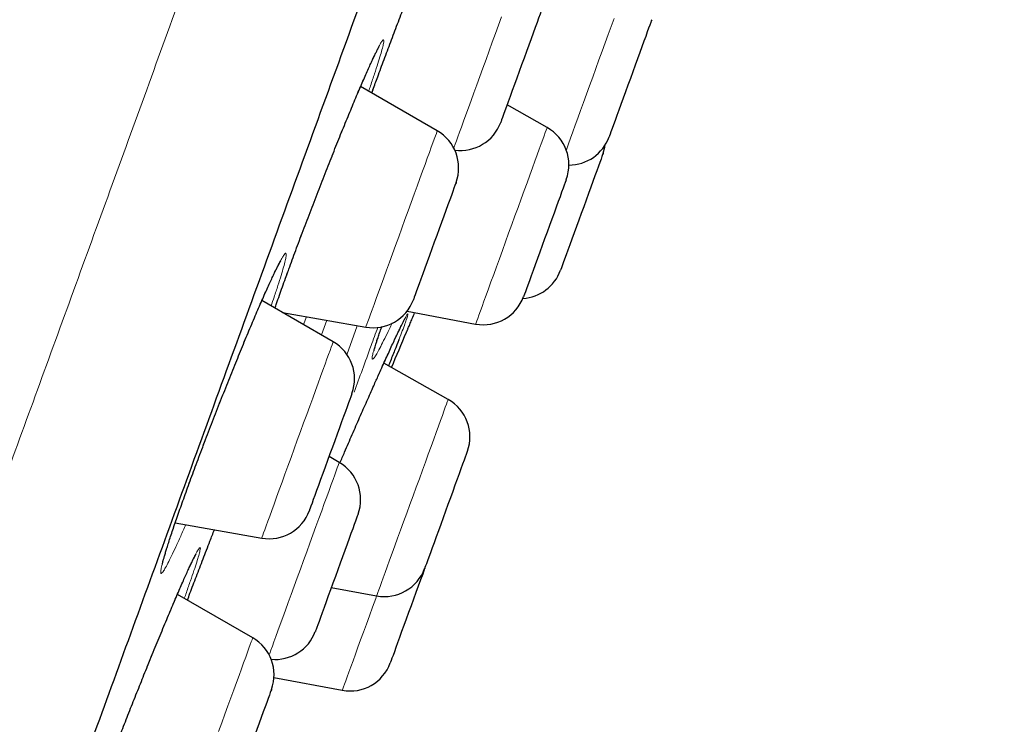
# Model space of a CAD drawing. Units: millimetres. Extents: x 8 to 969, y 12 to 1173.
# Drawn here: x 655 to 667, y 873 to 881 of the extents above; entities that cross this region are included whole.
import ezdxf

# ---------------------------------------------------------------- set-up
doc = ezdxf.new("R2010")
doc.units = ezdxf.units.MM

msp = doc.modelspace()

# ---------------------------------------------------------------- linework, layer by layer
at = {"color": 7, "linetype": 'Continuous', "lineweight": 30}
for p, q in [((660.207, 880.087), (659.31, 880.605)), ((659.44, 880.53), (659.455, 880.572)), ((661.493, 880.125), (661.023, 880.39)), ((658.989, 877.618), (658.154, 878.1)), ((658.396, 877.961), (659.371, 877.789)), ((659.853, 877.975), (660.655, 877.825)), ((660.334, 876.943), (659.582, 877.367)), ((659.06, 876.205), (658.94, 876.274)), ((657.14, 875.498), (658.153, 875.32)), ((658.967, 874.742), (659.497, 874.643)), ((658.047, 874.153), (657.166, 874.661)), ((658.296, 873.687), (659.095, 873.538))]:
    msp.add_line(p, q, dxfattribs=at)
at = {"color": 252, "linetype": 'Continuous', "lineweight": 0}
for p, q in [((659.439, 880.526), (659.454, 880.568)), ((658.643, 877.818), (658.676, 877.911)), ((658.916, 877.869), (658.853, 877.697)), ((659.147, 877.466), (659.271, 877.806))]:
    msp.add_line(p, q, dxfattribs=at)
at = {"color": 7, "linetype": 'Continuous', "lineweight": 30, "flags": 128}
for points in [[(661.449, 881.559), (661.447, 881.555), (661.443, 881.542), (661.435, 881.521), (661.424, 881.491), (661.41, 881.453), (661.393, 881.407), (661.374, 881.355), (661.353, 881.296), (661.329, 881.232), (661.304, 881.162), (661.278, 881.09), (661.25, 881.014), (661.222, 880.937), (661.194, 880.858), (661.165, 880.78), (661.137, 880.703), (661.11, 880.628), (661.084, 880.557)], [(662.717, 881.388), (662.716, 881.385), (662.711, 881.374), (662.704, 881.354), (662.694, 881.325), (662.68, 881.289), (662.664, 881.244), (662.646, 881.193), (662.624, 881.135), (662.601, 881.071), (662.576, 881.003), (662.55, 880.931), (662.523, 880.855), (662.495, 880.778), (662.466, 880.7), (662.438, 880.622), (662.41, 880.545), (662.382, 880.469), (662.356, 880.397), (662.331, 880.329), (662.308, 880.266), (662.287, 880.208), (662.269, 880.157), (662.253, 880.113), (662.239, 880.076), (662.229, 880.048), (662.222, 880.028), (662.218, 880.017), (662.217, 880.015)], [(661.084, 880.557), (661.059, 880.49), (661.037, 880.427), (661.016, 880.37), (660.998, 880.32), (660.982, 880.278), (660.969, 880.242), (660.96, 880.216), (660.953, 880.197), (660.95, 880.188), (660.949, 880.186)], [(662.149, 879.827), (662.168, 879.895), (662.173, 879.925)], [(662.149, 879.827), (662.147, 879.823), (662.142, 879.809), (662.134, 879.787), (662.123, 879.757), (662.109, 879.718), (662.092, 879.672), (662.073, 879.619), (662.051, 879.56), (662.028, 879.495), (662.002, 879.426), (661.976, 879.353), (661.948, 879.277), (661.92, 879.199), (661.892, 879.121), (661.863, 879.043), (661.835, 878.966), (661.808, 878.892), (661.782, 878.82), (661.758, 878.753), (661.735, 878.691), (661.715, 878.635), (661.697, 878.585), (661.681, 878.543), (661.669, 878.508), (661.659, 878.482), (661.653, 878.464), (661.649, 878.455), (661.649, 878.454)], [(660.427, 879.483), (660.426, 879.479), (660.421, 879.466), (660.413, 879.445), (660.402, 879.415), (660.388, 879.377), (660.372, 879.331), (660.353, 879.279), (660.331, 879.22), (660.308, 879.155), (660.283, 879.086), (660.256, 879.014), (660.229, 878.938), (660.2, 878.86), (660.172, 878.782), (660.143, 878.704), (660.115, 878.627), (660.088, 878.552), (660.062, 878.481)], [(661.717, 879.518), (661.716, 879.515), (661.711, 879.502), (661.703, 879.481), (661.693, 879.452), (661.679, 879.414), (661.662, 879.369), (661.643, 879.316), (661.622, 879.258), (661.599, 879.194), (661.574, 879.125), (661.547, 879.052), (661.52, 878.977), (661.492, 878.899), (661.463, 878.821), (661.435, 878.743), (661.407, 878.666), (661.379, 878.591), (661.353, 878.519), (661.329, 878.452), (661.306, 878.389), (661.285, 878.332), (661.267, 878.282), (661.251, 878.239), (661.238, 878.203), (661.228, 878.176), (661.221, 878.157), (661.218, 878.147), (661.217, 878.146)], [(660.062, 878.481), (660.038, 878.413), (660.015, 878.351), (659.994, 878.294), (659.976, 878.244), (659.961, 878.201), (659.948, 878.166), (659.938, 878.139), (659.931, 878.121), (659.928, 878.112), (659.927, 878.11)], [(659.209, 877.014), (659.209, 877.014), (659.207, 877.009), (659.202, 876.995), (659.194, 876.973), (659.183, 876.942), (659.169, 876.903), (659.152, 876.857), (659.132, 876.803), (659.111, 876.744), (659.087, 876.679), (659.062, 876.609), (659.035, 876.536), (659.008, 876.46), (658.979, 876.383), (658.951, 876.304), (658.922, 876.226), (658.894, 876.15), (658.867, 876.075), (658.842, 876.004)], [(660.559, 876.336), (660.557, 876.332), (660.553, 876.32), (660.545, 876.298), (660.534, 876.268), (660.52, 876.23), (660.503, 876.184), (660.484, 876.131), (660.463, 876.073), (660.439, 876.008), (660.414, 875.939), (660.388, 875.866), (660.36, 875.791), (660.332, 875.713), (660.303, 875.635), (660.275, 875.557), (660.247, 875.48), (660.22, 875.405), (660.194, 875.334), (660.169, 875.266), (660.146, 875.204), (660.126, 875.147), (660.108, 875.097), (660.092, 875.054), (660.079, 875.019), (660.07, 874.993), (660.063, 874.974), (660.06, 874.965), (660.059, 874.964)], [(658.842, 876.004), (658.817, 875.937), (658.795, 875.875), (658.774, 875.819), (658.756, 875.77), (658.741, 875.728), (658.729, 875.694), (658.719, 875.668), (658.713, 875.651), (658.71, 875.642), (658.709, 875.641)], [(659.28, 875.601), (659.28, 875.6), (659.277, 875.593), (659.271, 875.577), (659.262, 875.552), (659.25, 875.518), (659.235, 875.477), (659.218, 875.429), (659.197, 875.374), (659.175, 875.313), (659.151, 875.247), (659.125, 875.176), (659.098, 875.102), (659.071, 875.025), (659.042, 874.947), (659.014, 874.869), (658.985, 874.791), (658.958, 874.715), (658.931, 874.642), (658.905, 874.572), (658.882, 874.506), (658.86, 874.446)], [(660.059, 874.964), (660.036, 874.899), (660.01, 874.83), (659.984, 874.757), (659.956, 874.681), (659.928, 874.604), (659.9, 874.525), (659.871, 874.447), (659.843, 874.37), (659.816, 874.296), (659.79, 874.225), (659.766, 874.157), (659.743, 874.095), (659.723, 874.039), (659.705, 873.99), (659.689, 873.947), (659.677, 873.913), (659.667, 873.886), (659.661, 873.869), (659.657, 873.86), (659.657, 873.859)], [(658.86, 874.446), (658.84, 874.392), (658.823, 874.344), (658.808, 874.304), (658.797, 874.272), (658.788, 874.249), (658.783, 874.234), (658.78, 874.228), (658.78, 874.228)], [(658.267, 873.549), (658.266, 873.545), (658.261, 873.532), (658.253, 873.511), (658.242, 873.481), (658.228, 873.443), (658.212, 873.397), (658.193, 873.345), (658.171, 873.286), (658.148, 873.221), (658.123, 873.152), (658.096, 873.08), (658.069, 873.004), (658.041, 872.927), (658.012, 872.848), (657.984, 872.77), (657.956, 872.693), (657.928, 872.618), (657.902, 872.547), (657.878, 872.479), (657.855, 872.417)]]:
    msp.add_lwpolyline(points, dxfattribs=at)
at = {"color": 252, "linetype": 'Continuous', "lineweight": 0, "flags": 128}
for points in [[(660.4, 879.886), (660.406, 879.901), (660.416, 879.931), (660.43, 879.969), (660.447, 880.015), (660.467, 880.07), (660.489, 880.131), (660.514, 880.2), (660.541, 880.274), (660.571, 880.355), (660.602, 880.441), (660.635, 880.531), (660.669, 880.625), (660.704, 880.722), (660.741, 880.822), (660.777, 880.922), (660.814, 881.024), (660.851, 881.125), (660.888, 881.226), (660.924, 881.325), (660.959, 881.422)], [(661.716, 879.863), (661.721, 879.878), (661.743, 879.936), (661.767, 880.002), (661.793, 880.075), (661.822, 880.153), (661.852, 880.237), (661.884, 880.326), (661.918, 880.419), (661.953, 880.515), (661.989, 880.613), (662.026, 880.714), (662.062, 880.815), (662.099, 880.917), (662.136, 881.018), (662.173, 881.118), (662.208, 881.216), (662.243, 881.31), (662.276, 881.402)], [(659.371, 877.789), (659.372, 877.792), (659.376, 877.804), (659.384, 877.825), (659.395, 877.855), (659.409, 877.893), (659.425, 877.939), (659.445, 877.993), (659.468, 878.055), (659.492, 878.123), (659.52, 878.198), (659.549, 878.279), (659.58, 878.365), (659.613, 878.455), (659.647, 878.549), (659.683, 878.646), (659.719, 878.745), (659.756, 878.846), (659.793, 878.948), (659.829, 879.049), (659.866, 879.15), (659.902, 879.249), (659.937, 879.346), (659.971, 879.439), (660.004, 879.528), (660.035, 879.613), (660.064, 879.693), (660.09, 879.766), (660.115, 879.833), (660.137, 879.894), (660.156, 879.946), (660.172, 879.991), (660.185, 880.028), (660.196, 880.056), (660.203, 880.075), (660.206, 880.085), (660.207, 880.087)], [(660.753, 878.094), (660.778, 878.163), (660.806, 878.238), (660.835, 878.319), (660.867, 878.405), (660.899, 878.495), (660.934, 878.59), (660.969, 878.687), (661.005, 878.786), (661.042, 878.887), (661.079, 878.989), (661.116, 879.091), (661.153, 879.191), (661.189, 879.29), (661.224, 879.387), (661.258, 879.48), (661.29, 879.569), (661.321, 879.654), (661.35, 879.733), (661.377, 879.807), (661.401, 879.874), (661.423, 879.934), (661.442, 879.986), (661.458, 880.03), (661.471, 880.067), (661.481, 880.094), (661.488, 880.113), (661.492, 880.123), (661.493, 880.125)], [(660.655, 877.825), (660.657, 877.829), (660.661, 877.841), (660.669, 877.862), (660.68, 877.892), (660.694, 877.931), (660.711, 877.978), (660.731, 878.032), (660.753, 878.094)], [(658.153, 875.32), (658.154, 875.322), (658.158, 875.333), (658.165, 875.353), (658.175, 875.381), (658.188, 875.418), (658.205, 875.463), (658.224, 875.516), (658.246, 875.577), (658.271, 875.644), (658.298, 875.718), (658.327, 875.798), (658.358, 875.883), (658.39, 875.973), (658.424, 876.066), (658.46, 876.163), (658.496, 876.262), (658.532, 876.363), (658.569, 876.464), (658.606, 876.566), (658.643, 876.667), (658.679, 876.766), (658.714, 876.863), (658.749, 876.957), (658.781, 877.047), (658.812, 877.132), (658.842, 877.213), (658.869, 877.287), (658.894, 877.355), (658.916, 877.416), (658.935, 877.47), (658.952, 877.516), (658.966, 877.554), (658.977, 877.583), (658.984, 877.604), (658.988, 877.615), (658.989, 877.618)], [(659.523, 874.712), (659.537, 874.751), (659.554, 874.799), (659.574, 874.853), (659.597, 874.916), (659.622, 874.985), (659.649, 875.06), (659.679, 875.142), (659.71, 875.228), (659.743, 875.319), (659.778, 875.413), (659.813, 875.51), (659.849, 875.61), (659.886, 875.711), (659.923, 875.813), (659.96, 875.914), (659.997, 876.015), (660.033, 876.114), (660.068, 876.21), (660.102, 876.303), (660.134, 876.392), (660.165, 876.477), (660.194, 876.556), (660.22, 876.629), (660.244, 876.695), (660.266, 876.755), (660.285, 876.807), (660.301, 876.851), (660.314, 876.886), (660.324, 876.914), (660.33, 876.932), (660.334, 876.942), (660.334, 876.943)], [(658.24, 873.952), (658.247, 873.969), (658.26, 874.007), (658.277, 874.053), (658.296, 874.106), (658.318, 874.167), (658.343, 874.235), (658.37, 874.309), (658.399, 874.389), (658.43, 874.475), (658.463, 874.565), (658.497, 874.658), (658.533, 874.755), (658.569, 874.854), (658.605, 874.955), (658.642, 875.057), (658.679, 875.158), (658.716, 875.259), (658.752, 875.358), (658.787, 875.455), (658.821, 875.549), (658.854, 875.638), (658.885, 875.724), (658.914, 875.804), (658.941, 875.878), (658.966, 875.945), (658.988, 876.006), (659.007, 876.06), (659.024, 876.105), (659.037, 876.142), (659.048, 876.171), (659.055, 876.191), (659.059, 876.202), (659.06, 876.205)], [(659.497, 874.643), (659.499, 874.647), (659.504, 874.66), (659.511, 874.682), (659.523, 874.712)], [(659.095, 873.538), (659.097, 873.543), (659.102, 873.556), (659.11, 873.578), (659.121, 873.609), (659.135, 873.649), (659.153, 873.696), (659.173, 873.752), (659.196, 873.814), (659.221, 873.884), (659.249, 873.96), (659.278, 874.041), (659.31, 874.128), (659.343, 874.219), (659.377, 874.313), (659.413, 874.411), (659.449, 874.511), (659.486, 874.612), (659.497, 874.643)], [(657.648, 873.057), (657.685, 873.158), (657.722, 873.258), (657.757, 873.356), (657.792, 873.451), (657.825, 873.543), (657.857, 873.631), (657.887, 873.713), (657.915, 873.79), (657.941, 873.861), (657.965, 873.926), (657.985, 873.983), (658.003, 874.032), (658.018, 874.073), (658.03, 874.106), (658.039, 874.13), (658.045, 874.146), (658.047, 874.152), (658.047, 874.153)]]:
    msp.add_lwpolyline(points, dxfattribs=at)
at = {"color": 7, "linetype": 'Continuous', "lineweight": 30}
for centre, radius, start, end in [((660.479, 880.357), 0.5, 262.2681, 340), ((659.957, 879.654), 0.5, 340, 60), ((661.247, 879.689), 0.5, 340, 60.5852), ((661.747, 880.186), 0.5, 269.9912, 340), ((661.179, 878.625), 0.5, 273.5252, 340), ((659.457, 878.281), 0.5, 260, 340), ((660.747, 878.317), 0.5, 259.4148, 340), ((362.888, 1003.402), 322.456, 336.98236, 337.06213), ((658.739, 877.185), 0.5, 340, 60), ((660.089, 876.507), 0.5, 340, 60.5852), ((658.81, 875.772), 0.5, 340, 60), ((658.24, 875.812), 0.5, 260, 340), ((659.589, 875.135), 0.5, 259.4148, 340), ((657.797, 873.72), 0.5, 340, 60), ((658.31, 874.399), 0.5, 264.5629, 340), ((659.187, 874.03), 0.5, 259.4148, 340)]:
    msp.add_arc(centre, radius, start, end, dxfattribs=at)
at = {"color": 252, "linetype": 'Continuous', "lineweight": 0}
for points, knots in [([(647.515, 855.038), (647.672, 855.47), (647.986, 856.334), (648.523, 857.809), (649.105, 859.407), (649.735, 861.137), (650.392, 862.944), (651.072, 864.812), (651.769, 866.726), (652.497, 868.728), (653.255, 870.811), (654.041, 872.968), (654.851, 875.194), (655.683, 877.48), (656.535, 879.82), (657.403, 882.207), (658.286, 884.632), (659.18, 887.089), (660.083, 889.57), (660.992, 892.066), (661.903, 894.57), (662.815, 897.074), (663.723, 899.57), (664.626, 902.05), (665.52, 904.507), (666.403, 906.932), (667.271, 909.319), (668.123, 911.659), (668.955, 913.946), (669.766, 916.171), (670.551, 918.329), (671.309, 920.412), (672.037, 922.413), (672.734, 924.327), (673.396, 926.147), (674.023, 927.868), (674.611, 929.484), (675.159, 930.991), (675.666, 932.382), (676.129, 933.655), (676.547, 934.805), (676.92, 935.828), (677.245, 936.721), (677.522, 937.482), (677.75, 938.107), (677.928, 938.597), (678.054, 938.945), (678.134, 939.163), (678.144, 939.19), (678.149, 939.204)], [0, 0, 0, 0, 0.022759, 0.045519, 0.068278, 0.091037, 0.113797, 0.134897, 0.155997, 0.177097, 0.198197, 0.219297, 0.240397, 0.261497, 0.282597, 0.303698, 0.324798, 0.345898, 0.366998, 0.388098, 0.409198, 0.430298, 0.451398, 0.472498, 0.493598, 0.514698, 0.535798, 0.556898, 0.577999, 0.599099, 0.620199, 0.641299, 0.662399, 0.683499, 0.704599, 0.725699, 0.746799, 0.767899, 0.788999, 0.8101, 0.8312, 0.8523, 0.8734, 0.8945, 0.9156, 0.9367, 0.9578, 0.9789, 1, 1, 1, 1]), ([(658.457, 878.434), (658.48, 878.497), (658.527, 878.625), (658.602, 878.827), (658.681, 879.035), (658.761, 879.246), (658.843, 879.457), (658.925, 879.665), (659.006, 879.869), (659.085, 880.066), (659.161, 880.252), (659.233, 880.426), (659.301, 880.586), (659.362, 880.729), (659.418, 880.854), (659.466, 880.959), (659.507, 881.043), (659.539, 881.104), (659.562, 881.142), (659.577, 881.156), (659.582, 881.147), (659.579, 881.114), (659.566, 881.058), (659.544, 880.978), (659.513, 880.878), (659.474, 880.757), (659.437, 880.647), (659.411, 880.573), (659.403, 880.551)], [0, 0, 0, 0, 0.0392091, 0.0785453, 0.1177535, 0.157022, 0.1964159, 0.2356835, 0.2749701, 0.3143844, 0.353672, 0.3929937, 0.4324391, 0.4717604, 0.5111121, 0.5505895, 0.5899418, 0.6293084, 0.6688015, 0.7081687, 0.7475291, 0.7870146, 0.8263751, 0.8657093, 0.9051691, 0.9445034, 0.9838035, 1, 1, 1, 1]), ([(657.264, 875.477), (657.244, 875.431), (657.202, 875.336), (657.146, 875.213), (657.096, 875.107), (657.053, 875.021), (657.019, 874.958), (656.993, 874.918), (656.976, 874.902), (656.969, 874.909), (656.971, 874.94), (656.982, 874.994), (657.002, 875.071), (657.031, 875.17), (657.069, 875.289), (657.115, 875.426), (657.168, 875.581), (657.226, 875.747), (657.289, 875.922), (657.357, 876.106), (657.43, 876.302), (657.509, 876.509), (657.589, 876.719), (657.672, 876.93), (657.754, 877.139), (657.837, 877.343), (657.917, 877.54), (657.995, 877.728), (658.069, 877.904), (658.138, 878.066), (658.202, 878.211), (658.26, 878.339), (658.311, 878.446), (658.354, 878.533), (658.389, 878.598), (658.416, 878.639), (658.433, 878.657), (658.441, 878.651), (658.44, 878.621), (658.429, 878.569), (658.409, 878.493), (658.381, 878.396), (658.343, 878.278), (658.304, 878.159), (658.274, 878.072), (658.262, 878.038)], [0, 0, 0, 0, 0.0219455, 0.0454893, 0.0691088, 0.0926515, 0.1162074, 0.1398384, 0.1633941, 0.1869447, 0.2105701, 0.2341199, 0.25765, 0.281254, 0.3047833, 0.3282866, 0.351864, 0.3753669, 0.3973545, 0.4193418, 0.4428278, 0.4663881, 0.4898743, 0.5133586, 0.5369181, 0.560403, 0.5839041, 0.6074792, 0.6309804, 0.6545079, 0.6781101, 0.7016386, 0.7251874, 0.7488115, 0.7723608, 0.7959169, 0.819548, 0.8431042, 0.8666486, 0.8902693, 0.9138144, 0.9373358, 0.9609317, 0.9844527, 1, 1, 1, 1]), ([(658.307, 878.012), (658.315, 878.034), (658.34, 878.108), (658.39, 878.248), (658.435, 878.372), (658.457, 878.434)], [0, 0, 0, 0, 0.179135, 0.590221, 1, 1, 1, 1]), ([(659.519, 877.228), (659.526, 877.243), (659.557, 877.314), (659.609, 877.427), (659.672, 877.565), (659.727, 877.682), (659.773, 877.78), (659.811, 877.857), (659.839, 877.91), (659.857, 877.941), (659.865, 877.949), (659.863, 877.932), (659.852, 877.895), (659.836, 877.851), (659.829, 877.828)], [0, 0, 0, 0, 0.022998, 0.112255, 0.20123, 0.290139, 0.379333, 0.468243, 0.55701, 0.64606, 0.734826, 0.823124, 0.911703, 1, 1, 1, 1]), ([(659.68, 877.838), (659.669, 877.815), (659.637, 877.746), (659.591, 877.653), (659.543, 877.559), (659.505, 877.488), (659.475, 877.438), (659.454, 877.412), (659.444, 877.411), (659.443, 877.432), (659.453, 877.477), (659.472, 877.544), (659.501, 877.634), (659.529, 877.719), (659.551, 877.779), (659.557, 877.795)], [0, 0, 0, 0, 0.043092, 0.127526, 0.211691, 0.295825, 0.380228, 0.464361, 0.548379, 0.632663, 0.716681, 0.800545, 0.884678, 0.968543, 1, 1, 1, 1]), ([(659.829, 877.828), (659.828, 877.828), (659.82, 877.804), (659.8, 877.75), (659.772, 877.681), (659.759, 877.647)], [0, 0, 0, 0, 0.005476, 0.520887, 1, 1, 1, 1]), ([(659.512, 877.789), (659.485, 877.716), (659.385, 877.441), (659.298, 877.202), (659.234, 877.027)], [0, 0, 0, 0, 0.266051, 1, 1, 1, 1]), ([(656.817, 873.824), (656.831, 873.857), (656.871, 873.958), (656.938, 874.119), (657.015, 874.306), (657.088, 874.48), (657.156, 874.64), (657.218, 874.784), (657.274, 874.909), (657.322, 875.014), (657.363, 875.098), (657.395, 875.161), (657.418, 875.199), (657.432, 875.215), (657.436, 875.206), (657.431, 875.174), (657.417, 875.119), (657.393, 875.041), (657.361, 874.942), (657.32, 874.822), (657.281, 874.712), (657.255, 874.637), (657.246, 874.615)], [0, 0, 0, 0, 0.025372, 0.078171, 0.13114, 0.183938, 0.236781, 0.28979, 0.342632, 0.395495, 0.448525, 0.501388, 0.554241, 0.607262, 0.660115, 0.712933, 0.765919, 0.818737, 0.871509, 0.92445, 0.977222, 1, 1, 1, 1])]:
    msp.add_open_spline(points, degree=3, knots=knots, dxfattribs=at)
at = {"color": 7, "linetype": 'Continuous', "lineweight": 30}
for points, knots in [([(649.947, 855.865), (650.1, 856.284), (650.405, 857.123), (650.929, 858.563), (651.498, 860.126), (652.114, 861.819), (652.787, 863.666), (653.516, 865.672), (654.304, 867.836), (655.134, 870.116), (656.001, 872.497), (656.899, 874.965), (657.826, 877.512), (658.778, 880.128), (659.753, 882.808), (660.747, 885.539), (661.754, 888.305), (662.768, 891.091), (663.446, 892.953), (663.785, 893.885)], [0, 0, 0, 0, 0.056574, 0.113415, 0.17016, 0.226689, 0.283221, 0.342868, 0.402514, 0.462416, 0.522329, 0.581975, 0.64161, 0.701258, 0.760903, 0.820805, 0.880718, 0.940364, 1, 1, 1, 1]), ([(659.454, 880.568), (659.472, 880.618), (659.514, 880.732), (659.584, 880.92), (659.661, 881.127), (659.741, 881.338), (659.822, 881.549), (659.903, 881.757), (659.958, 881.898), (659.985, 881.966), (659.987, 881.969)], [0, 0, 0, 0, 0.1143468, 0.2609893, 0.4071708, 0.5535352, 0.700365, 0.8467296, 0.9931519, 1, 1, 1, 1]), ([(658.975, 879.792), (658.976, 879.792), (658.991, 879.831), (659.021, 879.906), (659.065, 880.017), (659.109, 880.124), (659.152, 880.229), (659.194, 880.33), (659.234, 880.427), (659.273, 880.52), (659.311, 880.608), (659.346, 880.689), (659.379, 880.764), (659.409, 880.832), (659.436, 880.891), (659.46, 880.943), (659.481, 880.986), (659.498, 881.02), (659.511, 881.045), (659.519, 881.061), (659.525, 881.069), (659.525, 881.07), (659.525, 881.07)], [0, 0, 0, 0, 0.000234, 0.05723, 0.113575, 0.170119, 0.227256, 0.284893, 0.34289, 0.401092, 0.459287, 0.517236, 0.574729, 0.631549, 0.687465, 0.742211, 0.796052, 0.849246, 0.895655, 0.938215, 0.975586, 1, 1, 1, 1]), ([(658.459, 878.438), (658.466, 878.457), (658.486, 878.511), (658.519, 878.603), (658.561, 878.716), (658.604, 878.832), (658.649, 878.95), (658.695, 879.07), (658.741, 879.192), (658.788, 879.314), (658.835, 879.436), (658.882, 879.557), (658.929, 879.676), (658.96, 879.754), (658.975, 879.792)], [0, 0, 0, 0, 0.044887, 0.130036, 0.215634, 0.301892, 0.388717, 0.476013, 0.563622, 0.651397, 0.739124, 0.826627, 0.91375, 1, 1, 1, 1]), ([(656.99, 875.01), (656.99, 875.01), (656.99, 875.009), (656.991, 875.014), (656.993, 875.024), (656.997, 875.044), (657.004, 875.071), (657.015, 875.108), (657.028, 875.154), (657.044, 875.207), (657.064, 875.269), (657.086, 875.339), (657.112, 875.415), (657.14, 875.498), (657.171, 875.587), (657.204, 875.681), (657.239, 875.78), (657.276, 875.882), (657.314, 875.989), (657.355, 876.098), (657.396, 876.21), (657.44, 876.326), (657.484, 876.444), (657.53, 876.564), (657.577, 876.685), (657.624, 876.806), (657.672, 876.928), (657.719, 877.049), (657.767, 877.168), (657.814, 877.285), (657.86, 877.399), (657.905, 877.51), (657.949, 877.618), (657.993, 877.722), (658.035, 877.824), (658.077, 877.921), (658.117, 878.013), (658.155, 878.101), (658.191, 878.182), (658.224, 878.257), (658.255, 878.324), (658.283, 878.384), (658.308, 878.436), (658.33, 878.48), (658.347, 878.514), (658.361, 878.539), (658.37, 878.555), (658.375, 878.563), (658.376, 878.564), (658.376, 878.564)], [0, 0, 0, 0, 0.001677, 0.014296, 0.029011, 0.045763, 0.064119, 0.083961, 0.104944, 0.126742, 0.149122, 0.171903, 0.19496, 0.218196, 0.241536, 0.264914, 0.288271, 0.311571, 0.334773, 0.357831, 0.38099, 0.404305, 0.427751, 0.451302, 0.474924, 0.498583, 0.522231, 0.545835, 0.569364, 0.592798, 0.616109, 0.639165, 0.66227, 0.685536, 0.708939, 0.73244, 0.755997, 0.779542, 0.803007, 0.826322, 0.849413, 0.872193, 0.894556, 0.916268, 0.937744, 0.956567, 0.973908, 0.989255, 1, 1, 1, 1]), ([(658.307, 878.012), (658.314, 878.03), (658.33, 878.078), (658.359, 878.161), (658.394, 878.259), (658.428, 878.352), (658.45, 878.413), (658.459, 878.438)], [0, 0, 0, 0, 0.145312, 0.376288, 0.606778, 0.83642, 1, 1, 1, 1]), ([(659.847, 877.73), (659.848, 877.731), (659.849, 877.734), (659.857, 877.754), (659.871, 877.786), (659.89, 877.832), (659.913, 877.889), (659.933, 877.935), (659.942, 877.958)], [0, 0, 0, 0, 0.165887, 0.331777, 0.502471, 0.673163, 0.839302, 1, 1, 1, 1]), ([(659.517, 877.223), (659.531, 877.253), (659.558, 877.315), (659.597, 877.401), (659.635, 877.483), (659.669, 877.559), (659.701, 877.628), (659.73, 877.689), (659.756, 877.743), (659.778, 877.789), (659.796, 877.826), (659.811, 877.855), (659.821, 877.874), (659.827, 877.884), (659.829, 877.888), (659.829, 877.887), (659.828, 877.887)], [0, 0, 0, 0, 0.082177, 0.167409, 0.252566, 0.337323, 0.421405, 0.504523, 0.586364, 0.666548, 0.745915, 0.824182, 0.890619, 0.949125, 0.997307, 1, 1, 1, 1]), ([(659.466, 877.511), (659.466, 877.511), (659.466, 877.511), (659.468, 877.519), (659.472, 877.534), (659.478, 877.557), (659.488, 877.59), (659.501, 877.631), (659.518, 877.681), (659.536, 877.735), (659.551, 877.776), (659.557, 877.795)], [0, 0, 0, 0, 0.05131, 0.136927, 0.236493, 0.348971, 0.472015, 0.602788, 0.738732, 0.877909, 1, 1, 1, 1]), ([(659.759, 877.647), (659.758, 877.644), (659.744, 877.607), (659.708, 877.516), (659.667, 877.415), (659.64, 877.349), (659.635, 877.337)], [0, 0, 0, 0, 0.031964, 0.466144, 0.900313, 1, 1, 1, 1]), ([(659.068, 876.2), (659.086, 876.242), (659.134, 876.354), (659.212, 876.533), (659.299, 876.733), (659.384, 876.924), (659.458, 877.091), (659.501, 877.187), (659.519, 877.228)], [0, 0, 0, 0, 0.114202, 0.300668, 0.487411, 0.674739, 0.861469, 1, 1, 1, 1]), ([(657.283, 874.594), (657.293, 874.62), (657.326, 874.709), (657.387, 874.87), (657.466, 875.074), (657.537, 875.258), (657.582, 875.373), (657.599, 875.417)], [0, 0, 0, 0, 0.103675, 0.349865, 0.596834, 0.843035, 1, 1, 1, 1]), ([(656.817, 873.822), (656.827, 873.848), (656.854, 873.913), (656.895, 874.015), (656.941, 874.127), (656.986, 874.235), (657.03, 874.341), (657.072, 874.441), (657.112, 874.537), (657.151, 874.626), (657.186, 874.709), (657.22, 874.785), (657.251, 874.855), (657.279, 874.918), (657.305, 874.975), (657.328, 875.024), (657.348, 875.066), (657.364, 875.097), (657.376, 875.119), (657.383, 875.132), (657.387, 875.138), (657.386, 875.137), (657.386, 875.137)], [0, 0, 0, 0, 0.037956, 0.094242, 0.150924, 0.207847, 0.264855, 0.321718, 0.378274, 0.43436, 0.489842, 0.544592, 0.598881, 0.653503, 0.70826, 0.762842, 0.816854, 0.869697, 0.914343, 0.954312, 0.988395, 1, 1, 1, 1]), ([(656.257, 872.385), (656.27, 872.42), (656.305, 872.515), (656.369, 872.683), (656.446, 872.884), (656.526, 873.091), (656.608, 873.301), (656.692, 873.511), (656.762, 873.687), (656.803, 873.789), (656.817, 873.824)], [0, 0, 0, 0, 0.082481, 0.222888, 0.363497, 0.50455, 0.645161, 0.785843, 0.926972, 1, 1, 1, 1])]:
    msp.add_open_spline(points, degree=3, knots=knots, dxfattribs=at)

doc.saveas('drawing.dxf')
